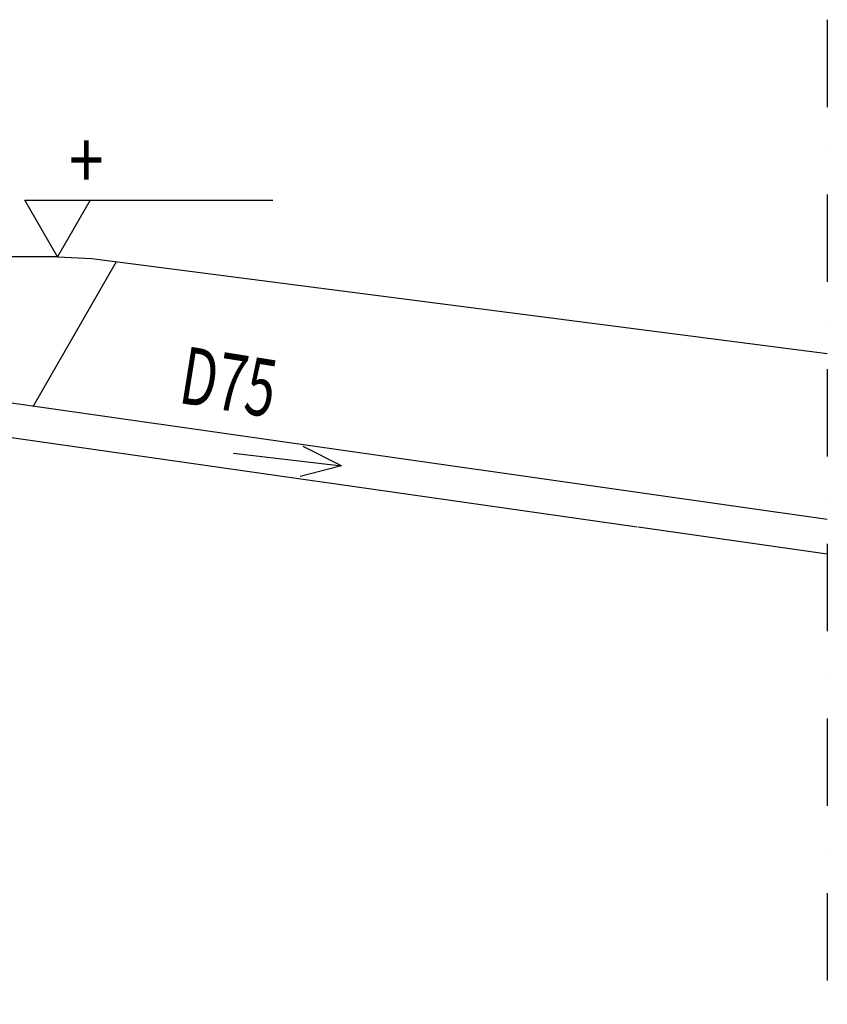
# Model space of a CAD drawing. Extents: x -3200 to 17800, y -1956 to 12894.
# Drawn here: x 4720 to 6483, y 5260 to 7407 of the extents above; entities that cross this region are included whole.
import ezdxf

# ---------------------------------------------------------------- set-up
doc = ezdxf.new("R2010")
doc.units = 0
doc.header["$LTSCALE"] = 50
doc.linetypes.add('DASHDOT', pattern=[25.4, 12.7, -6.35, 0, -6.35])
doc.layers.get('0').update_dxf_attribs({"linetype": 'CONTINUOUS'})
doc.layers.add('ASIRTOKAL', color=7, linetype='CONTINUOUS')
doc.layers.add('TEKSTI', color=5, linetype='CONTINUOUS')
doc.styles.add('S', font='istorak', dxfattribs={"width": 0.8})

msp = doc.modelspace()

# ---------------------------------------------------------------- linework, layer by layer
at = {"linetype": 'DASHDOT', "ltscale": 0.3}
msp.add_line((6483.22291, 7407.37942), (6483.22291, 5259.71441), dxfattribs=at)
for p, q in [((4802.59185, 6890.38373), (4606.38479, 6890.38373)), ((4749.50974, 6563.9233), (4931.59882, 6879.62958)), ((4877.59927, 6886.60952), (6483.22291, 6679.0678)), ((6073.91958, 6375.65872), (4603.8166, 6584.63355)), ((6067.95827, 6300.68371), (4600.21799, 6509.63355)), ((5422.9074, 6434.57096), (5339.19331, 6476.63653)), ((5187.11691, 6461.82866), (5422.9074, 6434.57096)), ((5422.9074, 6434.57096), (5332.58518, 6411.22073)), ((6483.22291, 6317.47634), (6073.91958, 6375.65872)), ((6483.22291, 6241.87734), (6070.32097, 6300.65872))]:
    msp.add_line(p, q)
at = {"layer": 'ASIRTOKAL'}
msp.add_line((4802.59185, 6890.38373), (4877.59927, 6886.60952), dxfattribs=at)
at = {"layer": 'TEKSTI'}
for p, q in [((4731.34537, 7013.78626), (5272.53775, 7013.78626)), ((4802.59185, 6890.38373), (4731.34537, 7013.78626)), ((4873.83833, 7013.78626), (4802.59185, 6890.38373))]:
    msp.add_line(p, q, dxfattribs=at)

# ---------------------------------------------------------------- texts
at = {"width": 0.67605}
msp.add_text('D75', height=124.999999, rotation=350.90011813, dxfattribs=at).set_placement((5064.31765, 6572.0501))
at = {"layer": 'TEKSTI', "style": 'S', "width": 0.8}
msp.add_text('+', height=125, dxfattribs=at).set_placement((4827.80678, 7038.36096))

doc.saveas('drawing.dxf')
